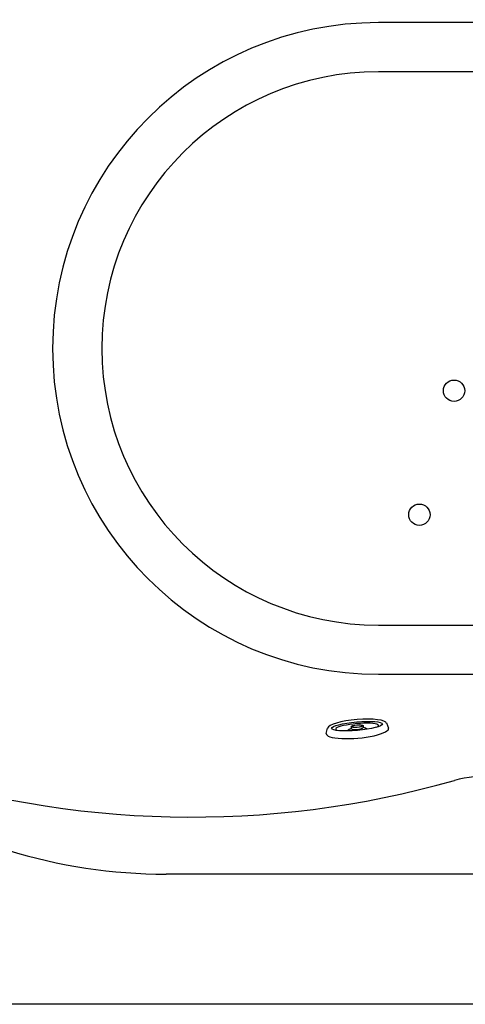
# Model space of a CAD drawing. Units: millimetres. Extents: x 1031 to 1350, y 46 to 386.
# Drawn here: x 1104 to 1131, y 188 to 248 of the extents above; entities that cross this region are included whole.
import ezdxf

# ---------------------------------------------------------------- set-up
doc = ezdxf.new("R2010")
doc.units = ezdxf.units.MM
doc.header["$LTSCALE"] = 0.1

# ---------------------------------------------------------------- blocks, each defined once
blk = doc.blocks.new('jato')
for p, q in [((0.89, 3.8), (1.51, 3.6)), ((1.46, 0.72), (1.23, 0.72)), ((1.46, -0.74), (1.23, -0.74)), ((1.54, -3.62), (0.89, -3.8))]:
    blk.add_line(p, q)
for centre, major_axis, ratio, start_param, end_param in [((0.83, 0), (0, 3.81), 0.219039, -0.07454, 3.215024), ((1.46, -0.01), (0, 3.11), 0.167147, 1.570796326794893, 7.853981633974479), ((1.32, -0.01), (0, 2.62), 0.16955, 2.683973, 6.740804), ((1.46, -0.01), (0, 3.62), 0.220334, 3.170221, 6.21616), ((0.66, -0.01), (0, 1.36), 0.5, -1.009025, -0.487498), ((1.23, -0.01), (0, 0.73), 0.240683, 0, 3.141593), ((1.46, -0.01), (0, 0.73), 0.240683, 1.570796326794916, 7.853981633974502), ((1.46, -0.01), (0, 0.63), 0.233651, 1.57079632679482, 7.853981633974406), ((0.66, -0.01), (0, 1.36), 0.5, 3.627717, 4.139551)]:
    blk.add_ellipse(centre, major_axis=major_axis, ratio=ratio, start_param=start_param, end_param=end_param)

msp = doc.modelspace()

# ---------------------------------------------------------------- linework, layer by layer
msp.add_line((1149.36, 195.898), (1112.694, 195.898))
msp.add_lwpolyline([(1069.36, 267.962), (1229.36, 267.962), (1229.36, 187.962), (1069.36, 187.962), (1069.36, 267.962)])
for points in [[(1125.65, 208.088), (1149.36, 208.088), (1173.07, 208.088, 1), (1173.07, 247.835), (1125.65, 247.835, 1)], [(1125.65, 211.088), (1149.36, 211.088), (1173.07, 211.088, 1), (1173.07, 244.835), (1125.65, 244.835, 1)]]:
    msp.add_lwpolyline(points, format="xyb", close=True)
for centre in [(1130.258, 225.381), (1128.143, 217.818)]:
    msp.add_circle(centre, 0.65)
for centre, radius, start, end in [((1114.244, 257.941), 58.562, 251.55564, 285.8918), ((1132.683, 191.911), 10, 90, 103.91077), ((1112.694, 228.398), 32.5, 235.45747, 270)]:
    msp.add_arc(centre, radius, start, end)

# ---------------------------------------------------------------- block references
at = {"xscale": 0.5000000000001664, "yscale": 0.5000000000001664, "zscale": 0.5000000000001664, "rotation": 95.00000000002427}
msp.add_blockref('jato', (1124.4, 204.199), dxfattribs=at)

doc.saveas('drawing.dxf')
